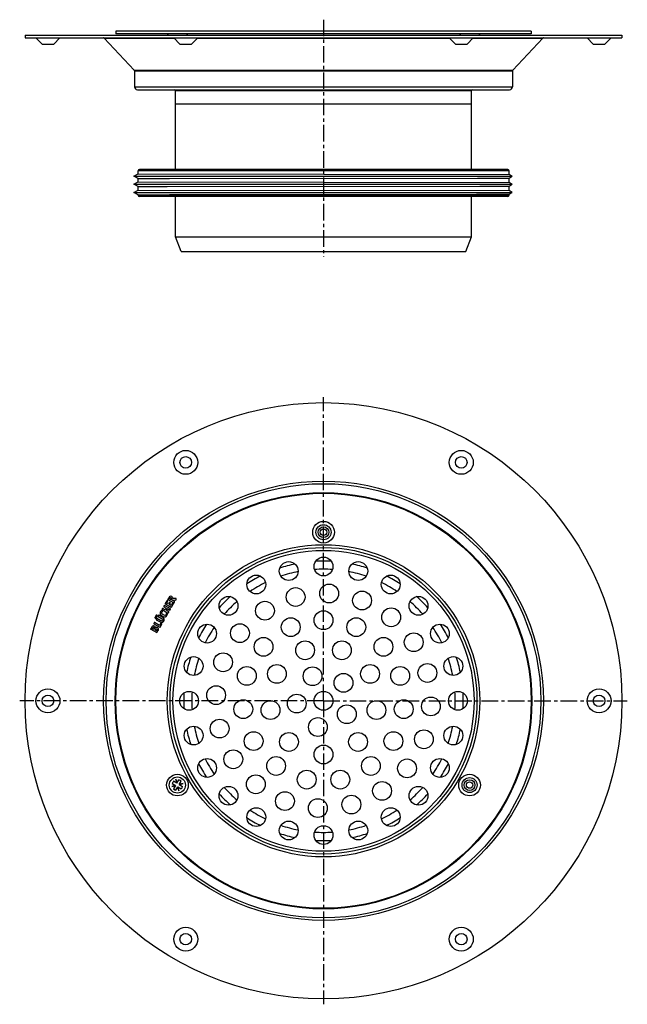
# Model space of a CAD drawing. Units: millimetres. Extents: x 113 to 339, y -168 to 199.
import ezdxf

# ---------------------------------------------------------------- set-up
doc = ezdxf.new("R2010")
doc.units = ezdxf.units.MM
doc.header["$LTSCALE"] = 16.335
doc.linetypes.add('CENTER', pattern=[0.6, 0.375, -0.075, 0.075, -0.075])
doc.layers.get('0').update_dxf_attribs({"linetype": 'CONTINUOUS'})
doc.layers.add('AXES', color=7, linetype='CONTINUOUS')

msp = doc.modelspace()

# ---------------------------------------------------------------- linework, layer by layer
at = {"color": 7, "linetype": 'Continuous'}
for p, q in [((303.47, 193.42), (148.97, 193.42)), ((168.1, 193.42), (168.45, 192.92)), ((175.64, 193.42), (175.29, 192.92)), ((276.79, 193.42), (277.14, 192.92)), ((284.33, 193.42), (283.98, 192.92)), ((171.77, -85.4), (171.3, -84.1)), ((171.3, -84.1), (171.54, -85.46)), ((171.69, -85.55), (172.41, -84.31)), ((171.04, -86.33), (169.74, -86.8)), ((169.74, -86.8), (171.1, -86.56)), ((169.95, -85.7), (171.19, -86.42)), ((171.69, -85.55), (170.45, -84.83)), ((171.19, -86.42), (170.47, -87.66)), ((171.34, -88.16), (172.06, -86.92)), ((171.97, -87.06), (172.44, -88.36)), ((172.06, -86.92), (173.3, -87.63)), ((172.44, -88.36), (172.2, -87)), ((172.56, -86.05), (173.27, -84.81)), ((172.56, -86.05), (173.8, -86.77)), ((174, -85.66), (172.64, -85.9)), ((172.7, -86.13), (174, -85.66))]:
    msp.add_line(p, q, dxfattribs=at)
at = {"color": 9, "linetype": 'Continuous'}
for centre, radius in [((226.22, 7.89), 4.03), ((226.22, 7.89), 2.8), ((226.22, -54.86), 58.12), ((226.22, -54.86), 57.06), ((171.87, -86.23), 4.03), ((280.56, -86.23), 4.03), ((280.56, -86.23), 2.8)]:
    msp.add_circle(centre, radius, dxfattribs=at)
at = {"color": 7, "linetype": 'Continuous'}
for centre, radius in [((226.22, -54.86), 56), ((226.22, -54.86), 3.5), ((171.87, -86.23), 3)]:
    msp.add_circle(centre, radius, dxfattribs=at)
for start, end in [(45.5225, 74.4775), (135.5225, 164.4775), (225.5225, 254.4775), (315.5225, 344.4775)]:
    msp.add_arc((171.87, -86.23), 2, start, end, dxfattribs=at)
at = {"layer": 'AXES', "color": 7, "linetype": 'CENTER'}
for p, q in [((226.22, 198.71), (226.22, 110.42)), ((226.22, -54.86), (226.22, 58.14)), ((226.22, -54.86), (113.22, -54.86)), ((226.22, -54.86), (226.22, -167.86)), ((226.22, -54.86), (339.22, -54.86))]:
    msp.add_line(p, q, dxfattribs=at)
at = {"layer": 'AXES', "color": 7, "linetype": 'Continuous'}
for p, q in [((148.97, 194.42), (148.97, 193.42)), ((303.47, 194.42), (148.97, 194.42)), ((303.47, 194.42), (303.47, 193.42)), ((115.22, 192.92), (115.22, 191.92)), ((115.22, 192.92), (337.22, 192.92)), ((115.22, 191.92), (337.22, 191.92)), ((121.57, 189.62), (119.27, 191.92)), ((125.87, 189.62), (128.17, 191.92)), ((144.65, 191.83), (155.83, 179.91)), ((172.82, 189.62), (170.52, 191.92)), ((177.12, 189.62), (179.42, 191.92)), ((275.32, 189.62), (273.02, 191.92)), ((279.62, 189.62), (281.92, 191.92)), ((307.78, 191.83), (296.6, 179.91)), ((326.57, 189.62), (324.27, 191.92)), ((330.87, 189.62), (333.17, 191.92)), ((337.22, 192.92), (337.22, 191.92)), ((121.57, 189.62), (125.87, 189.62)), ((172.82, 189.62), (177.12, 189.62)), ((275.32, 189.62), (279.62, 189.62)), ((326.57, 189.62), (330.87, 189.62)), ((155.92, 179.7), (155.92, 173.72)), ((296.52, 179.7), (296.52, 173.72)), ((157.02, 172.62), (295.42, 172.62)), ((171.22, 142.92), (171.22, 172.32)), ((281.22, 142.92), (281.22, 172.32)), ((171.22, 167.42), (281.22, 167.42)), ((155.72, 140.42), (157.22, 141.29)), ((157.22, 139.56), (155.72, 140.42)), ((155.72, 140.42), (296.39, 140.42)), ((157.22, 141.29), (157.22, 142.42)), ((157.22, 141.29), (295.22, 141.1)), ((157.22, 139.56), (168.95, 139.57)), ((157.22, 138.29), (157.22, 139.56)), ((294.72, 142.92), (157.72, 142.92)), ((168.95, 139.57), (283.47, 139.73)), ((283.47, 139.73), (295.22, 139.74)), ((295.22, 141.1), (295.22, 142.42)), ((296.39, 140.42), (295.22, 141.1)), ((295.22, 139.74), (296.39, 140.42)), ((295.22, 138.1), (295.22, 139.74)), ((155.72, 137.42), (157.22, 138.29)), ((157.22, 136.56), (155.72, 137.42)), ((155.72, 137.42), (296.39, 137.42)), ((157.22, 138.29), (295.22, 138.1)), ((157.22, 136.56), (168.12, 136.57)), ((157.22, 135.29), (157.22, 136.56)), ((168.12, 136.57), (284.32, 136.73)), ((284.32, 136.73), (295.22, 136.74)), ((296.39, 137.42), (295.22, 138.1)), ((295.22, 136.74), (296.39, 137.42)), ((295.22, 135.1), (295.22, 136.74)), ((155.72, 134.42), (157.22, 135.29)), ((157.22, 133.56), (155.72, 134.42)), ((155.72, 134.42), (296.39, 134.42)), ((157.22, 135.29), (295.22, 135.1)), ((157.22, 133.42), (157.22, 133.56)), ((157.22, 133.56), (157.29, 133.56)), ((157.29, 133.56), (157.5, 133.56)), ((157.5, 133.56), (168.95, 133.57)), ((294.72, 132.92), (157.72, 132.92)), ((168.95, 133.57), (169.32, 133.57)), ((169.32, 133.57), (283.11, 133.73)), ((171.22, 117.92), (171.22, 132.92)), ((281.22, 117.92), (281.22, 132.92)), ((283.11, 133.73), (283.48, 133.73)), ((283.48, 133.73), (295.22, 133.74)), ((296.39, 134.42), (295.22, 135.1)), ((295.22, 133.74), (296.39, 134.42)), ((295.22, 133.42), (295.22, 133.74)), ((173.22, 112.42), (171.22, 117.92)), ((171.22, 117.92), (281.22, 117.92)), ((279.21, 112.42), (281.22, 117.92)), ((173.22, 112.42), (279.21, 112.42)), ((168.03, -17.54), (167.37, -18.67)), ((167.97, -18.49), (168.36, -17.83)), ((168.34, -17.72), (168.15, -17.52)), ((168.64, -16.48), (168.32, -17.03)), ((168.35, -17.14), (170.54, -18.41)), ((168.86, -18.25), (168.53, -18.82)), ((168.89, -16.84), (168.96, -16.72)), ((169.56, -17.23), (168.89, -16.84)), ((169.2, -18.35), (168.97, -18.22)), ((169.62, -17.14), (169.56, -17.23)), ((169.92, -17.44), (170.03, -17.26)), ((170.81, -17.95), (169.92, -17.44)), ((170.03, -17.26), (171.28, -17.34)), ((171.39, -16.83), (170.2, -16.83)), ((170.66, -18.38), (170.84, -18.07)), ((171.37, -17.28), (171.46, -16.92)), ((166.32, -20.5), (166.13, -20.82)), ((166.32, -21.6), (166.15, -21.32)), ((166.16, -20.93), (168.36, -22.2)), ((167.32, -20.98), (166.44, -20.47)), ((166.96, -19.39), (166.77, -19.72)), ((166.81, -19.83), (167.69, -20.34)), ((169.27, -20.63), (167.07, -19.36)), ((167.69, -20.34), (167.32, -20.98)), ((167.4, -18.79), (169.6, -20.05)), ((167.66, -21.18), (168.03, -20.54)), ((168.63, -21.73), (167.66, -21.18)), ((168.53, -18.82), (167.97, -18.49)), ((168.03, -20.54), (169, -21.1)), ((168.47, -22.17), (168.66, -21.85)), ((168.9, -19.03), (169.23, -18.46)), ((169.57, -19.41), (168.9, -19.03)), ((169.11, -21.07), (169.3, -20.74)), ((169.98, -18.7), (169.57, -19.41)), ((169.71, -20.02), (170.35, -18.91)), ((170.32, -18.8), (170.09, -18.67)), ((164.17, -24.22), (163.98, -24.55)), ((164.01, -24.66), (165.49, -25.51)), ((165.76, -25.05), (164.28, -24.19)), ((164.85, -23.05), (164.67, -23.35)), ((164.7, -23.46), (166.19, -24.32)), ((166.44, -23.87), (164.96, -23.02)), ((168.06, -22.41), (167.74, -22.41)), ((162.26, -27.53), (161.94, -28.09)), ((161.97, -28.19), (164.17, -29.46)), ((162.5, -27.91), (162.61, -27.73)), ((163.13, -28.27), (162.5, -27.91)), ((163.26, -25.8), (163.07, -26.13)), ((163.1, -26.24), (165.3, -27.51)), ((163.21, -28.13), (163.13, -28.27)), ((165.22, -26.84), (163.37, -25.77)), ((163.48, -28.47), (163.58, -28.31)), ((164.13, -28.84), (163.48, -28.47)), ((164.22, -28.69), (164.13, -28.84)), ((164.28, -29.44), (164.61, -28.86)), ((165.68, -26.02), (165.22, -26.84)), ((165.41, -27.48), (166.06, -26.35)), ((165.76, -25.98), (165.77, -25.98)), ((166.05, -26.23), (165.8, -26.01))]:
    msp.add_line(p, q, dxfattribs=at)
at = {"layer": 'AXES', "color": 9, "linetype": 'Continuous'}
for p, q in [((144.65, 191.83), (170.61, 191.83)), ((179.32, 191.83), (273.11, 191.83)), ((281.82, 191.83), (307.78, 191.83)), ((155.83, 179.91), (296.6, 179.91)), ((155.92, 179.7), (296.52, 179.7)), ((155.92, 173.72), (296.52, 173.72)), ((171.22, 172.32), (281.22, 172.32)), ((295.22, 142.42), (157.22, 142.42)), ((295.22, 133.42), (157.22, 133.42))]:
    msp.add_line(p, q, dxfattribs=at)
at = {"layer": 'AXES', "color": 7, "linetype": 'Continuous'}
for centre, radius in [((226.22, -54.86), 111), ((174.97, 33.91), 4.45), ((277.47, 33.91), 4.45), ((174.97, 33.91), 2.15), ((277.47, 33.91), 2.15), ((226.22, -54.86), 77.5), ((226.22, -54.86), 77.25), ((226.22, 7.89), 2), ((226.22, 7.89), 1.2), ((213.27, -6.56), 3.5), ((226.22, -4.86), 3.5), ((239.16, -6.56), 3.5), ((201.22, -11.56), 3.5), ((251.22, -11.56), 3.5), ((215.86, -16.22), 3.5), ((228.31, -14.91), 3.5), ((240.55, -17.51), 3.5), ((190.86, -19.5), 3.5), ((204.43, -21.31), 3.5), ((261.57, -19.5), 3.5), ((226.22, -24.86), 3.5), ((251.39, -23.77), 3.5), ((214.01, -27.45), 3.5), ((238.42, -27.45), 3.5), ((182.91, -29.86), 3.5), ((195.13, -29.68), 3.5), ((269.52, -29.86), 3.5), ((203.92, -34.78), 3.5), ((219.37, -36.06), 3.5), ((233.06, -36.06), 3.5), ((248.51, -34.78), 3.5), ((259.76, -33.07), 3.5), ((177.92, -41.92), 3.5), ((188.87, -40.52), 3.5), ((274.51, -41.92), 3.5), ((197.68, -45.59), 3.5), ((208.89, -44.86), 3.5), ((222.15, -45.72), 3.5), ((243.54, -44.86), 3.5), ((254.75, -45.59), 3.5), ((264.85, -44.5), 3.5), ((233.65, -48.17), 3.5), ((123.72, -54.86), 4.45), ((186.27, -52.76), 3.5), ((328.72, -54.86), 4.45), ((123.72, -54.86), 2.15), ((176.22, -54.86), 3.5), ((196.38, -57.99), 3.5), ((206.52, -58.33), 3.5), ((216.27, -55.9), 3.5), ((245.91, -58.33), 3.5), ((256.05, -57.99), 3.5), ((266.16, -56.95), 3.5), ((276.22, -54.86), 3.5), ((328.72, -54.86), 2.15), ((234.88, -59.86), 3.5), ((187.58, -65.21), 3.5), ((224.14, -64.64), 3.5), ((177.92, -67.8), 3.5), ((263.56, -69.19), 3.5), ((274.51, -67.8), 3.5), ((200.23, -69.86), 3.5), ((213.36, -70.18), 3.5), ((239.07, -70.18), 3.5), ((252.2, -69.86), 3.5), ((192.67, -76.64), 3.5), ((226.22, -74.86), 3.5), ((182.91, -79.86), 3.5), ((208.58, -79.13), 3.5), ((243.85, -79.13), 3.5), ((257.3, -80.03), 3.5), ((269.52, -79.86), 3.5), ((201.04, -85.94), 3.5), ((219.98, -84.2), 3.5), ((232.45, -84.2), 3.5), ((280.56, -86.23), 2), ((190.86, -90.21), 3.5), ((248, -88.4), 3.5), ((261.57, -90.21), 3.5), ((280.56, -86.23), 1.2), ((211.88, -92.2), 3.5), ((224.12, -94.8), 3.5), ((236.57, -93.49), 3.5), ((201.22, -98.16), 3.5), ((251.22, -98.16), 3.5), ((213.27, -103.15), 3.5), ((226.22, -104.86), 3.5), ((239.16, -103.15), 3.5), ((174.97, -143.62), 4.45), ((277.47, -143.62), 4.45), ((174.97, -143.62), 2.15), ((277.47, -143.62), 2.15)]:
    msp.add_circle(centre, radius, dxfattribs=at)
at = {"layer": 'AXES', "color": 9, "linetype": 'Continuous'}
for radius in [81.78, 80.83]:
    msp.add_circle((226.22, -54.86), radius, dxfattribs=at)
at = {"layer": 'AXES', "color": 7, "linetype": 'Continuous'}
for centre, radius, start, end in [((144.44, 191.62), 0.3, 43.1681, 90), ((308, 191.62), 0.3, 90, 136.8319), ((155.62, 179.7), 0.3, 0, 43.1681), ((296.82, 179.7), 0.3, 136.8319, 180), ((157.02, 173.72), 1.1, 180, 270), ((170.92, 172.32), 0.3, 0, 90), ((281.52, 172.32), 0.3, 90, 180), ((295.42, 173.72), 1.1, 270, 360), ((157.72, 142.42), 0.5, 90, 180), ((294.72, 142.42), 0.5, 0, 90), ((157.72, 133.42), 0.5, 180, 270), ((294.72, 133.42), 0.5, 270, 360), ((226.22, -54.86), 49, 101.1176, 108.8822), ((226.22, -54.86), 49, 86.118, 93.882), ((226.22, -54.86), 49, 71.1178, 78.8824), ((226.22, -54.86), 49, 116.1175, 123.8826), ((226.22, -54.86), 49, 56.1174, 63.8825), ((226.22, -54.86), 49, 131.1179, 138.8822), ((226.22, -54.86), 49, 41.1178, 48.8821), ((162.93, -27.76), 0.772, 60.0695, 85.708), ((226.22, -54.86), 49, 146.1177, 153.8822), ((226.22, -54.86), 49, 26.1179, 33.8823), ((226.22, -54.86), 49, 161.1177, 168.8823), ((226.22, -54.86), 49, 11.1177, 18.8823), ((226.22, -54.86), 49, 176.1176, 183.8824), ((226.22, -54.86), 49, 356.1176, 3.8824), ((226.22, -54.86), 49, 191.1177, 198.8823), ((226.22, -54.86), 49, 341.1177, 348.8823), ((226.22, -54.86), 49, 206.1179, 213.8823), ((226.22, -54.86), 49, 326.1177, 333.8822), ((226.22, -54.86), 49, 221.1178, 228.8821), ((226.22, -54.86), 49, 311.1179, 318.8822), ((226.22, -54.86), 49, 236.1174, 243.8825), ((226.22, -54.86), 49, 296.1175, 303.8826), ((226.22, -54.86), 49, 251.1178, 258.8824), ((226.22, -54.86), 49, 281.1176, 288.8822), ((226.22, -54.86), 49, 266.118, 273.882)]:
    msp.add_arc(centre, radius, start, end, dxfattribs=at)
at = {"layer": 'AXES', "color": 9, "linetype": 'Continuous'}
for start, end in [(86.7719, 93.2281), (101.7706, 108.2295), (71.7705, 78.2294), (116.7714, 123.2286), (56.7714, 63.2286), (131.7705, 138.2294), (41.7706, 48.2295), (146.7719, 153.2281), (26.7719, 33.2281), (161.7706, 168.2295), (11.7705, 18.2294), (176.7715, 183.2285), (356.7715, 3.2285), (191.7705, 198.2294), (341.7706, 348.2295), (206.7719, 213.2281), (326.7719, 333.2281), (221.7706, 228.2295), (311.7705, 318.2294), (236.7714, 243.2286), (296.7714, 303.2286), (251.7705, 258.2294), (281.7706, 288.2295), (266.7719, 273.2281)]:
    msp.add_arc((226.22, -54.86), 52, start, end, dxfattribs=at)
at = {"layer": 'AXES', "color": 7, "linetype": 'Continuous'}
for points in [[(168.11, -17.49), (168.08, -17.48), (168.06, -17.49), (168.03, -17.54)], [(168.15, -17.52), (168.13, -17.51), (168.11, -17.49), (168.11, -17.49)], [(168.32, -17.03), (168.3, -17.07), (168.3, -17.09), (168.3, -17.1)], [(168.3, -17.1), (168.3, -17.11), (168.32, -17.13), (168.35, -17.14)], [(168.37, -17.77), (168.37, -17.76), (168.36, -17.74), (168.34, -17.72)], [(168.36, -17.83), (168.37, -17.81), (168.38, -17.79), (168.37, -17.77)], [(168.84, -16.18), (168.78, -16.25), (168.72, -16.35), (168.64, -16.48)], [(169.02, -16.03), (168.96, -16.07), (168.9, -16.12), (168.84, -16.18)], [(168.91, -18.2), (168.9, -18.2), (168.88, -18.22), (168.86, -18.25)], [(168.97, -18.22), (168.94, -18.2), (168.92, -18.19), (168.91, -18.2)], [(168.96, -16.72), (169.04, -16.58), (169.12, -16.49), (169.2, -16.47)], [(169.77, -16.07), (169.49, -15.91), (169.24, -15.89), (169.02, -16.03)], [(169.2, -16.47), (169.28, -16.44), (169.38, -16.46), (169.5, -16.53)], [(169.5, -16.53), (169.63, -16.61), (169.7, -16.69), (169.72, -16.78)], [(169.72, -16.78), (169.74, -16.87), (169.7, -16.99), (169.62, -17.14)], [(170.11, -16.38), (170.04, -16.27), (169.93, -16.16), (169.77, -16.07)], [(170.2, -16.83), (170.21, -16.65), (170.18, -16.5), (170.11, -16.38)], [(170.86, -18), (170.86, -17.99), (170.85, -17.97), (170.81, -17.95)], [(170.84, -18.07), (170.86, -18.04), (170.87, -18.01), (170.86, -18)], [(171.28, -17.34), (171.32, -17.34), (171.35, -17.34), (171.35, -17.32)], [(171.35, -17.32), (171.36, -17.32), (171.35, -17.31), (171.36, -17.31)], [(171.36, -17.31), (171.36, -17.31), (171.36, -17.3), (171.37, -17.28)], [(171.45, -16.84), (171.43, -16.84), (171.41, -16.83), (171.39, -16.83)], [(171.46, -16.92), (171.47, -16.89), (171.47, -16.86), (171.45, -16.84)], [(165.53, -21.73), (165.46, -21.85), (165.42, -21.97), (165.41, -22.1)], [(165.73, -21.49), (165.65, -21.56), (165.58, -21.64), (165.53, -21.73)], [(166, -21.32), (165.9, -21.36), (165.81, -21.42), (165.73, -21.49)], [(166.44, -22.75), (165.96, -22.47), (165.79, -22.2), (165.94, -21.93)], [(165.94, -21.93), (165.99, -21.84), (166.09, -21.77), (166.21, -21.72)], [(166.12, -21.29), (166.1, -21.28), (166.06, -21.29), (166, -21.32)], [(166.13, -20.82), (166.11, -20.86), (166.11, -20.88), (166.11, -20.89)], [(166.11, -20.89), (166.11, -20.9), (166.13, -20.92), (166.16, -20.93)], [(166.15, -21.32), (166.15, -21.31), (166.14, -21.3), (166.12, -21.29)], [(166.21, -21.72), (166.26, -21.7), (166.29, -21.68), (166.3, -21.68)], [(166.3, -21.68), (166.32, -21.67), (166.32, -21.66), (166.33, -21.65)], [(166.37, -20.45), (166.36, -20.45), (166.34, -20.47), (166.32, -20.5)], [(166.33, -21.65), (166.34, -21.64), (166.33, -21.62), (166.32, -21.6)], [(166.44, -20.47), (166.4, -20.45), (166.38, -20.44), (166.37, -20.45)], [(166.77, -19.72), (166.75, -19.75), (166.75, -19.78), (166.75, -19.79)], [(166.75, -19.79), (166.75, -19.8), (166.77, -19.81), (166.81, -19.83)], [(167.01, -19.34), (166.99, -19.35), (166.98, -19.36), (166.96, -19.39)], [(167.07, -19.36), (167.04, -19.35), (167.02, -19.34), (167.01, -19.34)], [(167.37, -18.67), (167.35, -18.71), (167.35, -18.73), (167.35, -18.74)], [(167.35, -18.74), (167.35, -18.75), (167.37, -18.77), (167.4, -18.79)], [(168.68, -21.78), (168.68, -21.77), (168.66, -21.75), (168.63, -21.73)], [(168.66, -21.85), (168.68, -21.82), (168.69, -21.79), (168.68, -21.78)], [(169, -21.1), (169.03, -21.12), (169.05, -21.13), (169.06, -21.12)], [(169.06, -21.12), (169.07, -21.12), (169.09, -21.1), (169.11, -21.07)], [(169.26, -18.4), (169.25, -18.39), (169.24, -18.37), (169.2, -18.35)], [(169.23, -18.46), (169.25, -18.43), (169.26, -18.41), (169.26, -18.4)], [(169.32, -20.68), (169.32, -20.67), (169.3, -20.65), (169.27, -20.63)], [(169.3, -20.74), (169.31, -20.71), (169.32, -20.69), (169.32, -20.68)], [(169.6, -20.05), (169.63, -20.07), (169.66, -20.08), (169.67, -20.08)], [(169.67, -20.08), (169.68, -20.08), (169.69, -20.06), (169.71, -20.02)], [(170.03, -18.65), (170.02, -18.65), (170, -18.67), (169.98, -18.7)], [(170.09, -18.67), (170.06, -18.65), (170.04, -18.65), (170.03, -18.65)], [(170.38, -18.85), (170.37, -18.84), (170.36, -18.82), (170.32, -18.8)], [(170.35, -18.91), (170.37, -18.88), (170.38, -18.86), (170.38, -18.85)], [(170.54, -18.41), (170.58, -18.43), (170.6, -18.44), (170.61, -18.44)], [(170.61, -18.44), (170.63, -18.43), (170.64, -18.42), (170.66, -18.38)], [(163.54, -23.7), (163.5, -23.77), (163.49, -23.84), (163.51, -23.92)], [(163.51, -23.92), (163.53, -23.99), (163.57, -24.05), (163.64, -24.08)], [(163.71, -23.57), (163.63, -23.59), (163.58, -23.64), (163.54, -23.7)], [(163.64, -24.08), (163.7, -24.12), (163.77, -24.14), (163.85, -24.12)], [(163.92, -23.6), (163.85, -23.56), (163.78, -23.55), (163.71, -23.57)], [(163.9, -23.07), (163.86, -23.15), (163.85, -23.22), (163.87, -23.29)], [(163.85, -24.12), (163.93, -24.1), (163.98, -24.05), (164.02, -23.98)], [(163.87, -23.29), (163.89, -23.37), (163.93, -23.43), (163.99, -23.46)], [(164.06, -22.95), (163.99, -22.97), (163.93, -23.01), (163.9, -23.07)], [(164.05, -23.77), (164.03, -23.7), (163.99, -23.64), (163.92, -23.6)], [(163.98, -24.55), (163.96, -24.58), (163.96, -24.61), (163.96, -24.62)], [(163.96, -24.62), (163.96, -24.63), (163.98, -24.64), (164.01, -24.66)], [(163.99, -23.46), (164.06, -23.5), (164.13, -23.51), (164.21, -23.49)], [(164.02, -23.98), (164.06, -23.92), (164.07, -23.85), (164.05, -23.77)], [(164.28, -22.98), (164.21, -22.94), (164.14, -22.93), (164.06, -22.95)], [(164.22, -24.17), (164.21, -24.18), (164.19, -24.19), (164.17, -24.22)], [(164.21, -23.49), (164.29, -23.47), (164.34, -23.43), (164.38, -23.36)], [(164.28, -24.19), (164.25, -24.18), (164.23, -24.17), (164.22, -24.17)], [(164.41, -23.15), (164.39, -23.07), (164.34, -23.02), (164.28, -22.98)], [(164.38, -23.36), (164.42, -23.29), (164.43, -23.22), (164.41, -23.15)], [(164.67, -23.35), (164.65, -23.38), (164.65, -23.41), (164.65, -23.42)], [(164.65, -23.42), (164.65, -23.43), (164.67, -23.45), (164.7, -23.46)], [(164.9, -23), (164.89, -23), (164.87, -23.02), (164.85, -23.05)], [(164.96, -23.02), (164.93, -23), (164.91, -22.99), (164.9, -23)], [(165.41, -22.1), (165.4, -22.23), (165.42, -22.35), (165.46, -22.48)], [(165.46, -22.48), (165.52, -22.63), (165.6, -22.78), (165.73, -22.91)], [(165.49, -25.51), (165.63, -25.59), (165.74, -25.65), (165.83, -25.68)], [(165.73, -22.91), (165.85, -23.04), (166.02, -23.16), (166.23, -23.28)], [(165.9, -25.12), (165.86, -25.1), (165.81, -25.08), (165.76, -25.05)], [(166.01, -25.17), (165.97, -25.16), (165.94, -25.14), (165.9, -25.12)], [(166.08, -25.19), (166.06, -25.19), (166.03, -25.18), (166.01, -25.17)], [(166.16, -25.18), (166.13, -25.19), (166.11, -25.19), (166.08, -25.19)], [(166.11, -25.71), (166.38, -25.7), (166.61, -25.54), (166.79, -25.22)], [(166.44, -24.97), (166.36, -25.1), (166.27, -25.17), (166.16, -25.18)], [(166.19, -24.32), (166.36, -24.42), (166.46, -24.52), (166.5, -24.62)], [(166.23, -23.28), (166.46, -23.41), (166.67, -23.5), (166.87, -23.56)], [(167.28, -23.05), (167.07, -23.05), (166.79, -22.94), (166.44, -22.75)], [(166.77, -24.12), (166.7, -24.04), (166.59, -23.96), (166.44, -23.87)], [(166.5, -24.62), (166.54, -24.72), (166.52, -24.84), (166.44, -24.97)], [(166.93, -24.4), (166.9, -24.29), (166.84, -24.2), (166.77, -24.12)], [(166.79, -25.22), (166.87, -25.07), (166.93, -24.93), (166.95, -24.8)], [(166.87, -23.56), (167.08, -23.61), (167.26, -23.61), (167.43, -23.58)], [(166.95, -24.8), (166.98, -24.67), (166.97, -24.54), (166.93, -24.4)], [(167.48, -23), (167.42, -23.04), (167.35, -23.06), (167.28, -23.05)], [(167.43, -23.58), (167.66, -23.53), (167.85, -23.38), (168, -23.13)], [(167.63, -22.85), (167.59, -22.91), (167.55, -22.96), (167.48, -23)], [(167.69, -22.69), (167.69, -22.74), (167.66, -22.79), (167.63, -22.85)], [(167.74, -22.41), (167.71, -22.42), (167.7, -22.42), (167.69, -22.43)], [(167.69, -22.43), (167.69, -22.43), (167.69, -22.45), (167.69, -22.47)], [(167.69, -22.47), (167.7, -22.56), (167.7, -22.63), (167.69, -22.69)], [(168, -23.13), (168.11, -22.94), (168.15, -22.75), (168.14, -22.55)], [(168.1, -22.42), (168.09, -22.42), (168.08, -22.41), (168.06, -22.41)], [(168.14, -22.55), (168.14, -22.48), (168.12, -22.44), (168.1, -22.42)], [(168.36, -22.2), (168.39, -22.22), (168.42, -22.23), (168.43, -22.23)], [(168.43, -22.23), (168.44, -22.22), (168.45, -22.21), (168.47, -22.17)], [(161.94, -28.09), (161.92, -28.12), (161.92, -28.14), (161.92, -28.15)], [(161.92, -28.15), (161.92, -28.16), (161.94, -28.18), (161.97, -28.19)], [(162.39, -27.33), (162.35, -27.38), (162.31, -27.45), (162.26, -27.53)], [(162.48, -27.19), (162.45, -27.23), (162.42, -27.27), (162.39, -27.33)], [(162.58, -27.1), (162.54, -27.13), (162.51, -27.15), (162.48, -27.19)], [(162.68, -27.04), (162.64, -27.06), (162.61, -27.08), (162.58, -27.1)], [(162.61, -27.73), (162.63, -27.68), (162.66, -27.64), (162.68, -27.61)], [(162.99, -26.99), (162.87, -26.98), (162.77, -27), (162.68, -27.04)], [(162.68, -27.61), (162.71, -27.59), (162.73, -27.56), (162.76, -27.55)], [(162.76, -27.55), (162.86, -27.49), (162.98, -27.5), (163.1, -27.57)], [(163.07, -26.13), (163.05, -26.16), (163.05, -26.18), (163.05, -26.19)], [(163.05, -26.19), (163.05, -26.21), (163.07, -26.22), (163.1, -26.24)], [(163.1, -27.57), (163.16, -27.6), (163.21, -27.65), (163.25, -27.69)], [(163.29, -27.96), (163.28, -28), (163.25, -28.06), (163.21, -28.13)], [(163.25, -27.69), (163.28, -27.74), (163.3, -27.78), (163.31, -27.83)], [(163.31, -25.75), (163.29, -25.75), (163.28, -25.77), (163.26, -25.8)], [(163.31, -27.83), (163.31, -27.88), (163.31, -27.92), (163.29, -27.96)], [(163.37, -25.77), (163.34, -25.75), (163.32, -25.75), (163.31, -25.75)], [(163.58, -27.35), (163.53, -27.25), (163.44, -27.16), (163.32, -27.09)], [(163.63, -27.73), (163.65, -27.58), (163.63, -27.45), (163.58, -27.35)], [(163.58, -28.31), (163.66, -28.15), (163.75, -28.06), (163.84, -28.03)], [(164.02, -27.53), (163.88, -27.55), (163.75, -27.62), (163.63, -27.73)], [(163.84, -28.03), (163.92, -27.99), (164.03, -28.01), (164.14, -28.08)], [(164.44, -27.63), (164.3, -27.54), (164.16, -27.51), (164.02, -27.53)], [(164.14, -28.08), (164.26, -28.14), (164.32, -28.22), (164.33, -28.32)], [(164.33, -28.32), (164.34, -28.41), (164.3, -28.53), (164.22, -28.69)], [(164.61, -27.76), (164.56, -27.71), (164.51, -27.66), (164.44, -27.63)], [(164.74, -27.92), (164.71, -27.87), (164.67, -27.81), (164.61, -27.76)], [(164.61, -28.86), (164.69, -28.72), (164.75, -28.6), (164.79, -28.52)], [(164.82, -28.11), (164.8, -28.04), (164.78, -27.98), (164.74, -27.92)], [(164.79, -28.52), (164.82, -28.44), (164.84, -28.37), (164.84, -28.3)], [(164.84, -28.3), (164.85, -28.24), (164.84, -28.17), (164.82, -28.11)], [(165.3, -27.51), (165.33, -27.53), (165.35, -27.53), (165.36, -27.53)], [(165.36, -27.53), (165.38, -27.53), (165.39, -27.51), (165.41, -27.48)], [(165.76, -25.98), (165.74, -25.96), (165.71, -25.98), (165.68, -26.02)], [(165.8, -26.01), (165.78, -26), (165.77, -25.99), (165.77, -25.98)], [(165.83, -25.68), (165.93, -25.71), (166.02, -25.72), (166.11, -25.71)], [(166.08, -26.29), (166.08, -26.28), (166.07, -26.25), (166.05, -26.23)], [(166.06, -26.35), (166.08, -26.32), (166.08, -26.3), (166.08, -26.29)], [(164.17, -29.46), (164.2, -29.48), (164.22, -29.49), (164.23, -29.49)], [(164.23, -29.49), (164.25, -29.48), (164.26, -29.47), (164.28, -29.44)]]:
    msp.add_open_spline(points, degree=3, dxfattribs=at)

doc.saveas('drawing.dxf')
